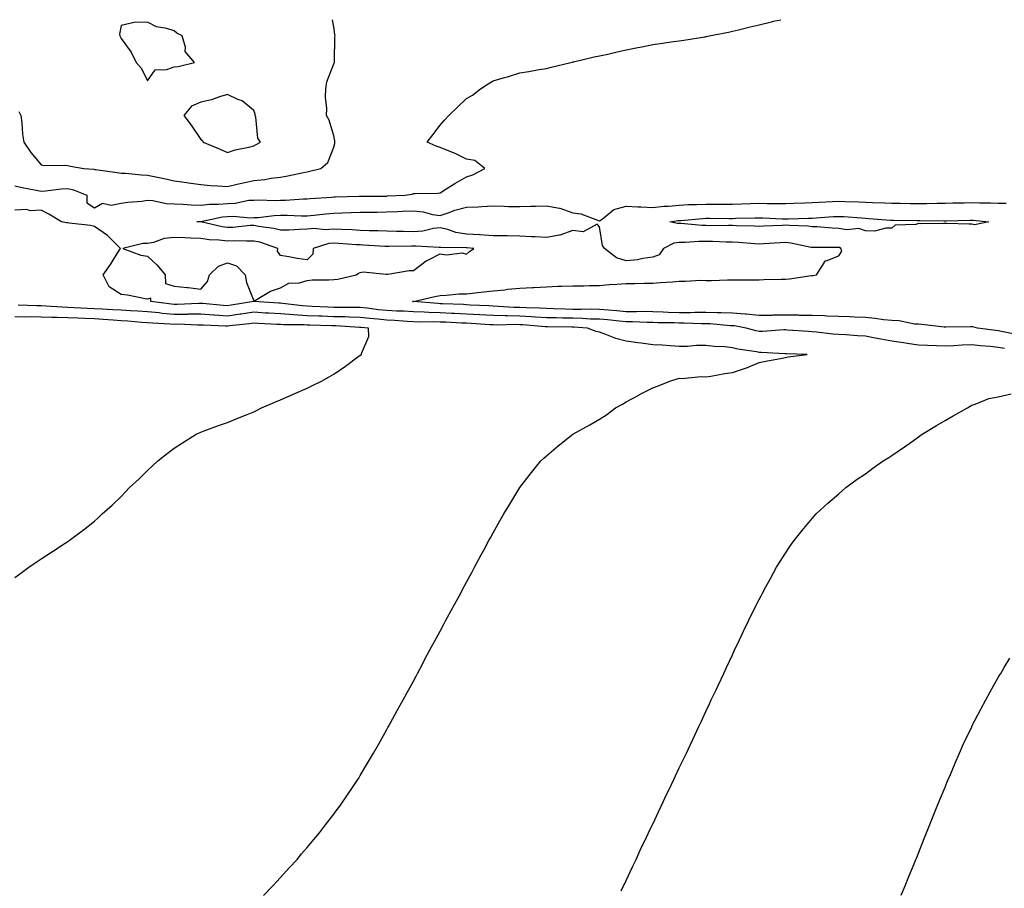
# Model space of a CAD drawing. Units: inches. Extents: x 1039763 to 1042403, y 7284698 to 7287338.
# Drawn here: x 1040400 to 1040770, y 7287011 to 7287338 of the extents above; entities that cross this region are included whole.
import ezdxf

# ---------------------------------------------------------------- set-up
doc = ezdxf.new("R2010")
doc.units = ezdxf.units.IN
doc.header["$MEASUREMENT"] = 0
doc.layers.add('Contour_10397284', color=7, linetype='Continuous', true_color=0x3d6db9)

msp = doc.modelspace()

# ---------------------------------------------------------------- linework, layer by layer
at = {"layer": 'Contour_10397284'}
for points in [[(1040398.05, 7287275.51, 3142), (1040400.92, 7287274.78, 3142), (1040406.14, 7287273.83, 3142), (1040408.05, 7287273.4, 3142), (1040409.65, 7287273.51, 3142), (1040415.71, 7287274.27, 3142), (1040418.05, 7287274.42, 3142), (1040420.12, 7287273.99, 3142), (1040425.18, 7287271.92, 3142), (1040425.18, 7287269.04, 3142), (1040428.05, 7287267.21, 3142), (1040431.04, 7287268.94, 3142), (1040434.3, 7287268.18, 3142), (1040438.05, 7287268.87, 3142), (1040440.63, 7287269.34, 3142), (1040445.86, 7287269.74, 3142), (1040448.05, 7287270.06, 3142), (1040450.04, 7287269.93, 3142), (1040454.98, 7287268.85, 3142), (1040458.05, 7287268.7, 3142), (1040461.37, 7287268.6, 3142), (1040464.42, 7287268.3, 3142), (1040468.05, 7287268.2, 3142), (1040471.37, 7287268.59, 3142), (1040474.67, 7287268.53, 3142), (1040478.05, 7287268.84, 3142), (1040481, 7287268.97, 3142), (1040486.14, 7287270.02, 3142), (1040488.05, 7287270.12, 3142), (1040489.77, 7287270.2, 3142), (1040496.12, 7287269.99, 3142), (1040498.05, 7287270.06, 3142), (1040499.89, 7287270.08, 3142), (1040506.74, 7287270.6, 3142), (1040508.05, 7287270.62, 3142), (1040509.24, 7287270.73, 3142), (1040517.37, 7287271.23, 3142), (1040518.05, 7287271.3, 3142), (1040518.66, 7287271.3, 3142), (1040527.66, 7287271.53, 3142), (1040528.05, 7287271.54, 3142), (1040528.42, 7287271.55, 3142), (1040537.74, 7287271.62, 3142), (1040538.05, 7287271.62, 3142), (1040538.34, 7287271.64, 3142), (1040544.94, 7287271.92, 3142), (1040547.6, 7287272.37, 3142), (1040548.05, 7287272.52, 3142), (1040548.73, 7287272.59, 3142), (1040557.21, 7287272.75, 3142), (1040558.05, 7287272.87, 3142), (1040560.57, 7287274.43, 3142), (1040563.58, 7287276.38, 3142), (1040568.05, 7287278.83, 3142), (1040570.37, 7287279.61, 3142), (1040574.94, 7287281.92, 3142), (1040571.12, 7287285, 3142), (1040568.05, 7287285.55, 3142), (1040563.77, 7287287.64, 3142), (1040561.47, 7287288.5, 3142), (1040558.05, 7287289.93, 3142), (1040556.55, 7287290.42, 3142), (1040553.21, 7287291.92, 3142), (1040555.3, 7287294.68, 3142), (1040558.05, 7287298.34, 3142), (1040559.77, 7287300.2, 3142), (1040561.41, 7287301.92, 3142), (1040564.77, 7287305.2, 3142), (1040568.05, 7287308.34, 3142), (1040570.32, 7287309.64, 3142), (1040573.25, 7287311.92, 3142), (1040576.17, 7287313.8, 3142), (1040578.05, 7287314.99, 3142), (1040582.35, 7287316.22, 3142), (1040583.48, 7287316.49, 3142), (1040588.05, 7287317.97, 3142), (1040591.49, 7287318.48, 3142), (1040595.39, 7287319.26, 3142), (1040598.05, 7287319.68, 3142), (1040599.89, 7287320.08, 3142), (1040607.25, 7287321.92, 3142), (1040607.91, 7287322.06, 3142), (1040608.05, 7287322.09, 3142), (1040608.26, 7287322.13, 3142), (1040616, 7287323.98, 3142), (1040618.05, 7287324.36, 3142), (1040621.21, 7287325.07, 3142), (1040624.16, 7287325.81, 3142), (1040628.05, 7287326.63, 3142), (1040632.42, 7287327.55, 3142), (1040633.97, 7287327.83, 3142), (1040638.05, 7287328.64, 3142), (1040640.92, 7287329.06, 3142), (1040645.92, 7287329.79, 3142), (1040648.05, 7287330.09, 3142), (1040649.73, 7287330.25, 3142), (1040657.7, 7287331.57, 3142), (1040658.05, 7287331.61, 3142), (1040658.3, 7287331.67, 3142), (1040659.34, 7287331.92, 3142), (1040666.62, 7287333.35, 3142), (1040668.05, 7287333.63, 3142), (1040670.3, 7287334.18, 3142), (1040674.67, 7287335.3, 3142), (1040678.05, 7287336.1, 3142), (1040682.76, 7287337.21, 3142), (1040683.5, 7287337.38, 3142), (1040686.26, 7287338, 3142)], [(1040399.55, 7287303.42, 3143), (1040400.37, 7287301.92, 3143), (1040400.76, 7287299.21, 3143), (1040401.02, 7287294.88, 3143), (1040401.53, 7287291.92, 3143), (1040404.18, 7287288.04, 3143), (1040408.05, 7287283.32, 3143), (1040409.26, 7287283.14, 3143), (1040416.72, 7287283.25, 3143), (1040418.05, 7287283.1, 3143), (1040419.03, 7287282.9, 3143), (1040424.03, 7287281.92, 3143), (1040427.8, 7287281.67, 3143), (1040428.05, 7287281.59, 3143), (1040428.44, 7287281.54, 3143), (1040436.59, 7287280.46, 3143), (1040438.05, 7287280.25, 3143), (1040439.75, 7287280.21, 3143), (1040445.69, 7287279.56, 3143), (1040448.05, 7287279.51, 3143), (1040451.14, 7287278.82, 3143), (1040454.32, 7287278.18, 3143), (1040458.05, 7287277.31, 3143), (1040462.78, 7287276.66, 3143), (1040463.4, 7287276.56, 3143), (1040468.05, 7287275.9, 3143), (1040471.68, 7287275.55, 3143), (1040474.5, 7287275.47, 3143), (1040478.05, 7287275.17, 3143), (1040482.29, 7287276.16, 3143), (1040483.48, 7287276.5, 3143), (1040488.05, 7287277.41, 3143), (1040492.19, 7287277.78, 3143), (1040494.48, 7287278.35, 3143), (1040498.05, 7287278.77, 3143), (1040500.75, 7287279.22, 3143), (1040506.64, 7287280.51, 3143), (1040508.05, 7287280.78, 3143), (1040509.03, 7287280.93, 3143), (1040513.15, 7287281.92, 3143), (1040515.8, 7287284.18, 3143), (1040518.05, 7287290, 3143), (1040518.52, 7287291.44, 3143), (1040518.48, 7287291.92, 3143), (1040518.46, 7287292.34, 3143), (1040518.05, 7287294.25, 3143), (1040516.37, 7287300.23, 3143), (1040515.32, 7287301.92, 3143), (1040515.45, 7287304.51, 3143), (1040514.96, 7287308.83, 3143), (1040515.08, 7287311.92, 3143), (1040515.41, 7287314.57, 3143), (1040518.05, 7287321.33, 3143), (1040518.26, 7287321.71, 3143), (1040518.34, 7287321.92, 3143), (1040518.38, 7287322.25, 3143), (1040518.5, 7287331.47, 3143), (1040518.58, 7287331.92, 3143), (1040518.52, 7287332.39, 3143), (1040518.05, 7287335.34, 3143), (1040517.61, 7287338, 3143)], [(1040775.51, 7287219.38, 3141), (1040769.3, 7287220.67, 3141), (1040768.05, 7287220.86, 3141), (1040767.09, 7287220.95, 3141), (1040760.24, 7287221.92, 3141), (1040758.46, 7287222.34, 3141), (1040758.05, 7287222.4, 3141), (1040757.58, 7287222.39, 3141), (1040748.32, 7287222.19, 3141), (1040748.05, 7287222.19, 3141), (1040747.74, 7287222.22, 3141), (1040739.34, 7287223.2, 3141), (1040738.05, 7287223.34, 3141), (1040736.53, 7287223.44, 3141), (1040730.78, 7287224.66, 3141), (1040728.05, 7287224.81, 3141), (1040724.91, 7287225.06, 3141), (1040721.7, 7287225.57, 3141), (1040718.05, 7287225.83, 3141), (1040713.95, 7287226.01, 3141), (1040712.23, 7287226.11, 3141), (1040708.05, 7287226.3, 3141), (1040703.54, 7287226.42, 3141), (1040702.62, 7287226.49, 3141), (1040698.05, 7287226.61, 3141), (1040693.28, 7287226.69, 3141), (1040692.84, 7287226.71, 3141), (1040688.05, 7287226.77, 3141), (1040683.26, 7287226.71, 3141), (1040682.82, 7287226.69, 3141), (1040678.05, 7287226.63, 3141), (1040673.23, 7287227.09, 3141), (1040672.89, 7287227.09, 3141), (1040668.05, 7287227.47, 3141), (1040663.77, 7287227.64, 3141), (1040662.35, 7287227.62, 3141), (1040658.05, 7287227.78, 3141), (1040653.89, 7287227.76, 3141), (1040652.29, 7287227.67, 3141), (1040648.05, 7287227.65, 3141), (1040643.93, 7287227.79, 3141), (1040642.05, 7287227.91, 3141), (1040638.05, 7287228.05, 3141), (1040634.22, 7287228.09, 3141), (1040631.96, 7287228.01, 3141), (1040628.05, 7287228.04, 3141), (1040624.5, 7287228.37, 3141), (1040621.37, 7287228.61, 3141), (1040618.05, 7287228.9, 3141), (1040615.1, 7287228.97, 3141), (1040611.12, 7287228.86, 3141), (1040608.05, 7287228.92, 3141), (1040605.12, 7287229, 3141), (1040600.8, 7287229.17, 3141), (1040598.05, 7287229.23, 3141), (1040595.51, 7287229.37, 3141), (1040590.49, 7287229.48, 3141), (1040588.05, 7287229.6, 3141), (1040585.78, 7287229.65, 3141), (1040579.91, 7287230.07, 3141), (1040578.05, 7287230.12, 3141), (1040576.35, 7287230.22, 3141), (1040569.38, 7287230.59, 3141), (1040568.05, 7287230.67, 3141), (1040566.86, 7287230.72, 3141), (1040558.93, 7287231.05, 3141), (1040558.05, 7287231.09, 3141), (1040557.25, 7287231.11, 3141), (1040548.05, 7287231.92, 3141), (1040547.74, 7287231.92, 3141), (1040548.05, 7287231.93, 3141), (1040548.07, 7287231.93, 3141), (1040556.12, 7287233.84, 3141), (1040558.05, 7287234.21, 3141), (1040560.37, 7287234.24, 3141), (1040565.22, 7287234.74, 3141), (1040568.05, 7287234.77, 3141), (1040571.25, 7287235.13, 3141), (1040574.46, 7287235.51, 3141), (1040578.05, 7287235.91, 3141), (1040582.48, 7287236.35, 3141), (1040583.46, 7287236.51, 3141), (1040588.05, 7287236.91, 3141), (1040592.82, 7287237.16, 3141), (1040593.32, 7287237.19, 3141), (1040598.05, 7287237.46, 3141), (1040602.31, 7287237.65, 3141), (1040603.79, 7287237.66, 3141), (1040608.05, 7287237.85, 3141), (1040612.11, 7287237.86, 3141), (1040614.1, 7287237.97, 3141), (1040618.05, 7287237.98, 3141), (1040621.66, 7287238.32, 3141), (1040624.51, 7287238.39, 3141), (1040628.05, 7287238.68, 3141), (1040631.31, 7287238.66, 3141), (1040634.94, 7287238.81, 3141), (1040638.05, 7287238.8, 3141), (1040640.92, 7287239.05, 3141), (1040645.47, 7287239.34, 3141), (1040648.05, 7287239.56, 3141), (1040650.45, 7287239.53, 3141), (1040656.02, 7287239.89, 3141), (1040658.05, 7287239.85, 3141), (1040660.12, 7287239.86, 3141), (1040666.19, 7287240.06, 3141), (1040668.05, 7287240.07, 3141), (1040669.91, 7287240.07, 3141), (1040676.25, 7287240.12, 3141), (1040678.05, 7287240.12, 3141), (1040679.81, 7287240.16, 3141), (1040686.41, 7287240.28, 3141), (1040688.05, 7287240.33, 3141), (1040689.55, 7287240.41, 3141), (1040697.78, 7287241.65, 3141), (1040698.05, 7287241.67, 3141), (1040698.28, 7287241.69, 3141), (1040699.67, 7287241.92, 3141), (1040702.56, 7287246.43, 3141), (1040702.76, 7287247.22, 3141), (1040703.3, 7287247.17, 3141), (1040708.05, 7287249.08, 3141), (1040709.14, 7287250.84, 3141), (1040708.87, 7287251.92, 3141), (1040708.36, 7287252.22, 3141), (1040708.05, 7287252.28, 3141), (1040707.68, 7287252.29, 3141), (1040698.36, 7287252.23, 3141), (1040698.05, 7287252.25, 3141), (1040697.68, 7287252.3, 3141), (1040690, 7287253.87, 3141), (1040688.05, 7287254.09, 3141), (1040686, 7287253.97, 3141), (1040679.69, 7287253.56, 3141), (1040678.05, 7287253.46, 3141), (1040676.41, 7287253.56, 3141), (1040670.28, 7287254.14, 3141), (1040668.05, 7287254.26, 3141), (1040665.67, 7287254.29, 3141), (1040660.59, 7287254.45, 3141), (1040658.05, 7287254.49, 3141), (1040655.45, 7287254.51, 3141), (1040650.22, 7287254.08, 3141), (1040648.05, 7287254.11, 3141), (1040646.06, 7287253.91, 3141), (1040642.13, 7287251.92, 3141), (1040640.51, 7287249.46, 3141), (1040638.05, 7287248.65, 3141), (1040634.28, 7287248.16, 3141), (1040632.37, 7287247.59, 3141), (1040628.05, 7287247.21, 3141), (1040624.46, 7287248.33, 3141), (1040619.89, 7287251.92, 3141), (1040619.16, 7287253.04, 3141), (1040618.05, 7287260.04, 3141), (1040617.19, 7287261.06, 3141), (1040611.84, 7287258.12, 3141), (1040608.05, 7287258.64, 3141), (1040603.07, 7287256.94, 3141), (1040603.05, 7287256.93, 3141), (1040598.05, 7287255.98, 3141), (1040593.75, 7287256.21, 3141), (1040592.41, 7287256.28, 3141), (1040588.05, 7287256.51, 3141), (1040583.38, 7287256.59, 3141), (1040582.74, 7287256.61, 3141), (1040578.05, 7287256.69, 3141), (1040573.07, 7287256.95, 3141), (1040573.03, 7287256.95, 3141), (1040568.05, 7287257.2, 3141), (1040564.01, 7287257.87, 3141), (1040560.96, 7287259, 3141), (1040558.05, 7287259.69, 3141), (1040555.55, 7287259.42, 3141), (1040551.53, 7287258.44, 3141), (1040548.05, 7287258.17, 3141), (1040544.34, 7287258.21, 3141), (1040541.66, 7287258.31, 3141), (1040538.05, 7287258.35, 3141), (1040534.61, 7287258.49, 3141), (1040531.43, 7287258.54, 3141), (1040528.05, 7287258.68, 3141), (1040524.96, 7287258.83, 3141), (1040521.02, 7287258.96, 3141), (1040518.05, 7287259.1, 3141), (1040515, 7287258.87, 3141), (1040510.57, 7287259.4, 3141), (1040508.05, 7287259.12, 3141), (1040505.2, 7287259.07, 3141), (1040501.16, 7287258.81, 3141), (1040498.05, 7287258.78, 3141), (1040495.55, 7287259.43, 3141), (1040489.79, 7287260.18, 3141), (1040488.05, 7287260.55, 3141), (1040486.62, 7287260.49, 3141), (1040480.14, 7287259.83, 3141), (1040478.05, 7287259.76, 3141), (1040476.12, 7287260, 3141), (1040468.13, 7287261.85, 3141), (1040468.05, 7287261.86, 3141), (1040467.99, 7287261.86, 3141), (1040466.59, 7287261.92, 3141), (1040467.99, 7287261.98, 3141), (1040468.05, 7287261.98, 3141), (1040468.13, 7287261.99, 3141), (1040476.17, 7287263.8, 3141), (1040478.05, 7287263.96, 3141), (1040480.18, 7287264.05, 3141), (1040486.59, 7287263.38, 3141), (1040488.05, 7287263.47, 3141), (1040489.67, 7287263.55, 3141), (1040495.69, 7287264.28, 3141), (1040498.05, 7287264.38, 3141), (1040500.55, 7287264.41, 3141), (1040505.82, 7287264.15, 3141), (1040508.05, 7287264.18, 3141), (1040510.53, 7287264.4, 3141), (1040515.04, 7287264.92, 3141), (1040518.05, 7287265.18, 3141), (1040521.41, 7287265.28, 3141), (1040524.57, 7287265.4, 3141), (1040528.05, 7287265.5, 3141), (1040531.68, 7287265.55, 3141), (1040534.38, 7287265.6, 3141), (1040538.05, 7287265.64, 3141), (1040541.94, 7287265.8, 3141), (1040544.09, 7287265.88, 3141), (1040548.05, 7287266.04, 3141), (1040551.74, 7287265.62, 3141), (1040555.28, 7287264.7, 3141), (1040558.05, 7287264.28, 3141), (1040561.55, 7287265.42, 3141), (1040563.67, 7287266.3, 3141), (1040568.05, 7287267.37, 3141), (1040572.37, 7287267.6, 3141), (1040573.79, 7287267.66, 3141), (1040578.05, 7287267.89, 3141), (1040582.17, 7287267.79, 3141), (1040583.83, 7287267.71, 3141), (1040588.05, 7287267.62, 3141), (1040592.19, 7287267.78, 3141), (1040593.93, 7287267.8, 3141), (1040598.05, 7287267.95, 3141), (1040602.95, 7287267.01, 3141), (1040603.15, 7287267.02, 3141), (1040608.05, 7287265.31, 3141), (1040611, 7287264.87, 3141), (1040617.62, 7287262.35, 3141), (1040618.05, 7287262.25, 3141), (1040619.1, 7287262.96, 3141), (1040623.44, 7287266.52, 3141), (1040628.05, 7287267.77, 3141), (1040632.42, 7287267.55, 3141), (1040633.69, 7287267.55, 3141), (1040638.05, 7287267.32, 3141), (1040642.21, 7287267.76, 3141), (1040643.97, 7287267.84, 3141), (1040648.05, 7287268.23, 3141), (1040651.57, 7287268.4, 3141), (1040654.57, 7287268.44, 3141), (1040658.05, 7287268.6, 3141), (1040664.73, 7287268.6, 3141), (1040668.05, 7287268.59, 3141), (1040671.29, 7287268.68, 3141), (1040674.92, 7287268.8, 3141), (1040678.05, 7287268.87, 3141), (1040681.16, 7287268.81, 3141), (1040684.94, 7287268.82, 3141), (1040688.05, 7287268.76, 3141), (1040691.1, 7287268.87, 3141), (1040695.22, 7287269.09, 3141), (1040698.05, 7287269.2, 3141), (1040700.63, 7287269.34, 3141), (1040705.69, 7287269.56, 3141), (1040708.05, 7287269.69, 3141), (1040710.39, 7287269.58, 3141), (1040715.61, 7287269.47, 3141), (1040718.05, 7287269.35, 3141), (1040720.76, 7287269.2, 3141), (1040725.2, 7287269.07, 3141), (1040728.05, 7287268.9, 3141), (1040731.1, 7287268.88, 3141), (1040734.98, 7287268.85, 3141), (1040738.05, 7287268.82, 3141), (1040741.12, 7287268.84, 3141), (1040745.06, 7287268.93, 3141), (1040748.05, 7287268.95, 3141), (1040750.96, 7287269.01, 3141), (1040755.22, 7287269.09, 3141), (1040758.05, 7287269.15, 3141), (1040760.94, 7287269.02, 3141), (1040765.18, 7287269.05, 3141), (1040768.05, 7287268.91, 3141), (1040771.06, 7287268.91, 3141)], [(1040770.41, 7287214.28, 3142), (1040768.05, 7287214.63, 3142), (1040765, 7287214.96, 3142), (1040761.39, 7287215.26, 3142), (1040758.05, 7287215.65, 3142), (1040754.5, 7287215.48, 3142), (1040751.35, 7287215.21, 3142), (1040748.05, 7287215.05, 3142), (1040744.75, 7287215.23, 3142), (1040741.47, 7287215.34, 3142), (1040738.05, 7287215.53, 3142), (1040733.83, 7287216.15, 3142), (1040732.42, 7287216.3, 3142), (1040728.05, 7287216.99, 3142), (1040723.91, 7287217.78, 3142), (1040721.8, 7287218.17, 3142), (1040718.05, 7287218.88, 3142), (1040715.14, 7287219, 3142), (1040710.65, 7287219.33, 3142), (1040708.05, 7287219.44, 3142), (1040705.8, 7287219.67, 3142), (1040699.65, 7287220.32, 3142), (1040698.05, 7287220.48, 3142), (1040696.7, 7287220.56, 3142), (1040688.79, 7287221.18, 3142), (1040688.05, 7287221.23, 3142), (1040687.35, 7287221.22, 3142), (1040679.36, 7287220.61, 3142), (1040678.05, 7287220.6, 3142), (1040676.96, 7287220.83, 3142), (1040673.23, 7287221.92, 3142), (1040668.83, 7287222.7, 3142), (1040668.05, 7287222.77, 3142), (1040667.17, 7287222.8, 3142), (1040659.63, 7287223.5, 3142), (1040658.05, 7287223.56, 3142), (1040656.43, 7287223.55, 3142), (1040649.94, 7287223.8, 3142), (1040648.05, 7287223.8, 3142), (1040646.12, 7287223.86, 3142), (1040640.02, 7287223.9, 3142), (1040638.05, 7287223.97, 3142), (1040635.98, 7287223.99, 3142), (1040630.41, 7287224.27, 3142), (1040628.05, 7287224.29, 3142), (1040625.43, 7287224.53, 3142), (1040621.1, 7287224.98, 3142), (1040618.05, 7287225.24, 3142), (1040614.65, 7287225.32, 3142), (1040611.66, 7287225.53, 3142), (1040608.05, 7287225.61, 3142), (1040604.26, 7287225.7, 3142), (1040601.86, 7287225.73, 3142), (1040598.05, 7287225.82, 3142), (1040593.93, 7287226.04, 3142), (1040592.31, 7287226.17, 3142), (1040588.05, 7287226.38, 3142), (1040583.48, 7287226.5, 3142), (1040582.6, 7287226.48, 3142), (1040578.05, 7287226.6, 3142), (1040573.07, 7287226.9, 3142), (1040573.03, 7287226.91, 3142), (1040568.05, 7287227.2, 3142), (1040563.52, 7287227.39, 3142), (1040562.54, 7287227.44, 3142), (1040558.05, 7287227.62, 3142), (1040553.89, 7287227.76, 3142), (1040552.05, 7287227.92, 3142), (1040548.05, 7287228.06, 3142), (1040544.4, 7287228.27, 3142), (1040541.66, 7287228.3, 3142), (1040538.05, 7287228.48, 3142), (1040534.92, 7287228.8, 3142), (1040530.61, 7287229.36, 3142), (1040528.05, 7287229.63, 3142), (1040525.82, 7287229.69, 3142), (1040520.35, 7287229.62, 3142), (1040518.05, 7287229.67, 3142), (1040515.88, 7287229.75, 3142), (1040509.92, 7287230.05, 3142), (1040508.05, 7287230.12, 3142), (1040506.35, 7287230.23, 3142), (1040498.75, 7287231.21, 3142), (1040498.05, 7287231.27, 3142), (1040497.42, 7287231.3, 3142), (1040488.07, 7287231.89, 3142), (1040488.05, 7287231.9, 3142), (1040488.03, 7287231.89, 3142), (1040479.5, 7287230.48, 3142), (1040478.05, 7287230.29, 3142), (1040476.53, 7287230.39, 3142), (1040468.83, 7287231.15, 3142), (1040468.05, 7287231.2, 3142), (1040467.33, 7287231.2, 3142), (1040459.14, 7287230.83, 3142), (1040458.05, 7287230.83, 3142), (1040457.03, 7287230.9, 3142), (1040449.2, 7287231.92, 3142), (1040449.3, 7287233.17, 3142), (1040448.05, 7287232.76, 3142), (1040447.11, 7287232.87, 3142), (1040440.47, 7287234.34, 3142), (1040438.05, 7287234.57, 3142), (1040433.6, 7287237.46, 3142), (1040431.29, 7287241.92, 3142), (1040434.09, 7287245.89, 3142), (1040437.48, 7287251.35, 3142), (1040437.85, 7287251.92, 3142), (1040432.93, 7287256.81, 3142), (1040428.05, 7287260.18, 3142), (1040426.59, 7287260.46, 3142), (1040418.58, 7287261.38, 3142), (1040418.05, 7287261.47, 3142), (1040417.6, 7287261.47, 3142), (1040415.65, 7287261.92, 3142), (1040410.9, 7287264.77, 3142), (1040408.05, 7287266.31, 3142), (1040403.91, 7287266.06, 3142), (1040402.62, 7287266.49, 3142), (1040398.05, 7287266.35, 3142)], [(1040491.68, 7287008.3, 3143), (1040495.2, 7287011.92, 3143), (1040496.55, 7287013.42, 3143), (1040498.05, 7287015.07, 3143), (1040501.29, 7287018.68, 3143), (1040504.28, 7287021.92, 3143), (1040506, 7287023.96, 3143), (1040508.05, 7287026.39, 3143), (1040510.57, 7287029.39, 3143), (1040512.7, 7287031.92, 3143), (1040515.02, 7287034.95, 3143), (1040518.05, 7287038.93, 3143), (1040519.34, 7287040.63, 3143), (1040520.3, 7287041.92, 3143), (1040523.44, 7287046.52, 3143), (1040525.12, 7287048.98, 3143), (1040527.11, 7287051.92, 3143), (1040527.46, 7287052.5, 3143), (1040528.05, 7287053.45, 3143), (1040531.19, 7287058.78, 3143), (1040533.03, 7287061.92, 3143), (1040534.85, 7287065.12, 3143), (1040538.05, 7287070.75, 3143), (1040538.46, 7287071.51, 3143), (1040538.69, 7287071.92, 3143), (1040539.46, 7287073.33, 3143), (1040541.98, 7287077.98, 3143), (1040544.14, 7287081.92, 3143), (1040545.51, 7287084.45, 3143), (1040548.05, 7287089.04, 3143), (1040549.05, 7287090.92, 3143), (1040549.57, 7287091.92, 3143), (1040551.27, 7287095.14, 3143), (1040552.48, 7287097.48, 3143), (1040554.87, 7287101.92, 3143), (1040556, 7287103.98, 3143), (1040558.05, 7287107.77, 3143), (1040559.5, 7287110.48, 3143), (1040560.24, 7287111.92, 3143), (1040562.85, 7287116.71, 3143), (1040562.99, 7287116.98, 3143), (1040565.69, 7287121.92, 3143), (1040566.53, 7287123.45, 3143), (1040568.05, 7287126.24, 3143), (1040570.02, 7287129.95, 3143), (1040571.06, 7287131.92, 3143), (1040573.48, 7287136.49, 3143), (1040574.48, 7287138.35, 3143), (1040576.39, 7287141.92, 3143), (1040577, 7287142.98, 3143), (1040578.05, 7287144.83, 3143), (1040580.59, 7287149.38, 3143), (1040582.01, 7287151.92, 3143), (1040584.28, 7287155.68, 3143), (1040588.05, 7287161.92, 3143), (1040592.46, 7287167.52, 3143), (1040595.94, 7287171.92, 3143), (1040597.05, 7287172.93, 3143), (1040598.05, 7287173.79, 3143), (1040602.44, 7287177.52, 3143), (1040608.05, 7287181.92, 3143), (1040614.44, 7287185.53, 3143), (1040618.05, 7287187.59, 3143), (1040620.65, 7287189.31, 3143), (1040624.12, 7287191.92, 3143), (1040626.66, 7287193.31, 3143), (1040628.05, 7287194.13, 3143), (1040632.78, 7287196.65, 3143), (1040633.13, 7287196.84, 3143), (1040638.05, 7287199.38, 3143), (1040639.91, 7287200.07, 3143), (1040644.5, 7287201.92, 3143), (1040647.21, 7287202.76, 3143), (1040648.05, 7287203, 3143), (1040649.03, 7287202.89, 3143), (1040656.27, 7287203.7, 3143), (1040658.05, 7287203.55, 3143), (1040659.96, 7287203.82, 3143), (1040665.22, 7287204.76, 3143), (1040668.05, 7287205.13, 3143), (1040672.91, 7287206.78, 3143), (1040673.13, 7287206.84, 3143), (1040678.05, 7287208.91, 3143), (1040680.55, 7287209.43, 3143), (1040686.76, 7287210.63, 3143), (1040688.05, 7287210.88, 3143), (1040688.95, 7287211.03, 3143), (1040696.14, 7287211.92, 3143), (1040688.34, 7287212.22, 3143), (1040688.05, 7287212.23, 3143), (1040687.74, 7287212.23, 3143), (1040678.85, 7287212.72, 3143), (1040678.05, 7287212.71, 3143), (1040677.05, 7287212.93, 3143), (1040670.12, 7287214, 3143), (1040668.05, 7287214.5, 3143), (1040665.14, 7287214.83, 3143), (1040661.12, 7287214.99, 3143), (1040658.05, 7287215.39, 3143), (1040654.57, 7287215.4, 3143), (1040651.12, 7287215, 3143), (1040648.05, 7287215, 3143), (1040644.79, 7287215.18, 3143), (1040641.6, 7287215.46, 3143), (1040638.05, 7287215.66, 3143), (1040633.73, 7287216.25, 3143), (1040632.5, 7287216.37, 3143), (1040628.05, 7287217.02, 3143), (1040624.14, 7287218, 3143), (1040620.41, 7287219.55, 3143), (1040618.05, 7287220.33, 3143), (1040616.74, 7287220.6, 3143), (1040613.58, 7287221.92, 3143), (1040608.42, 7287222.29, 3143), (1040608.05, 7287222.29, 3143), (1040607.66, 7287222.3, 3143), (1040598.52, 7287222.39, 3143), (1040598.05, 7287222.4, 3143), (1040597.54, 7287222.43, 3143), (1040589.24, 7287223.11, 3143), (1040588.05, 7287223.17, 3143), (1040586.76, 7287223.2, 3143), (1040579.18, 7287223.05, 3143), (1040578.05, 7287223.08, 3143), (1040576.8, 7287223.16, 3143), (1040569.77, 7287223.64, 3143), (1040568.05, 7287223.74, 3143), (1040566.16, 7287223.81, 3143), (1040560.2, 7287224.07, 3143), (1040558.05, 7287224.16, 3143), (1040555.73, 7287224.23, 3143), (1040550.26, 7287224.14, 3143), (1040548.05, 7287224.21, 3143), (1040545.63, 7287224.35, 3143), (1040540.92, 7287224.79, 3143), (1040538.05, 7287224.94, 3143), (1040534.69, 7287225.28, 3143), (1040531.64, 7287225.52, 3143), (1040528.05, 7287225.9, 3143), (1040523.97, 7287226, 3143), (1040522.23, 7287226.11, 3143), (1040518.05, 7287226.2, 3143), (1040513.6, 7287226.37, 3143), (1040512.52, 7287226.4, 3143), (1040508.05, 7287226.57, 3143), (1040503.09, 7287226.88, 3143), (1040503.01, 7287226.88, 3143), (1040498.05, 7287227.23, 3143), (1040493.64, 7287227.5, 3143), (1040492.39, 7287227.57, 3143), (1040488.05, 7287227.84, 3143), (1040483.3, 7287227.17, 3143), (1040482.87, 7287227.1, 3143), (1040478.05, 7287226.45, 3143), (1040473.21, 7287226.76, 3143), (1040472.91, 7287226.77, 3143), (1040468.05, 7287227.12, 3143), (1040463.23, 7287227.1, 3143), (1040462.89, 7287227.08, 3143), (1040458.05, 7287227.07, 3143), (1040453.58, 7287227.45, 3143), (1040452.37, 7287227.6, 3143), (1040448.05, 7287227.99, 3143), (1040444.38, 7287228.25, 3143), (1040441.6, 7287228.38, 3143), (1040438.05, 7287228.6, 3143), (1040434.94, 7287228.81, 3143), (1040430.98, 7287229, 3143), (1040428.05, 7287229.19, 3143), (1040425.43, 7287229.3, 3143), (1040420.37, 7287229.59, 3143), (1040418.05, 7287229.69, 3143), (1040415.88, 7287229.76, 3143), (1040409.81, 7287230.16, 3143), (1040408.05, 7287230.22, 3143), (1040406.37, 7287230.25, 3143), (1040399.4, 7287230.57, 3143)], [(1040398.05, 7287128.01, 3144), (1040400.32, 7287129.65, 3144), (1040403.34, 7287131.92, 3144), (1040406.14, 7287133.83, 3144), (1040408.05, 7287135.05, 3144), (1040412.23, 7287137.74, 3144), (1040417.01, 7287140.88, 3144), (1040418.05, 7287141.56, 3144), (1040418.26, 7287141.71, 3144), (1040418.52, 7287141.92, 3144), (1040423.99, 7287145.98, 3144), (1040428.05, 7287149.2, 3144), (1040429.5, 7287150.46, 3144), (1040430.98, 7287151.92, 3144), (1040434.75, 7287155.22, 3144), (1040438.05, 7287158.48, 3144), (1040439.77, 7287160.2, 3144), (1040441.29, 7287161.92, 3144), (1040444.83, 7287165.13, 3144), (1040448.05, 7287168.29, 3144), (1040449.94, 7287170.02, 3144), (1040451.86, 7287171.92, 3144), (1040455.35, 7287174.63, 3144), (1040458.05, 7287176.71, 3144), (1040461.21, 7287178.76, 3144), (1040466.27, 7287181.92, 3144), (1040467.48, 7287182.49, 3144), (1040468.05, 7287182.73, 3144), (1040469.3, 7287183.17, 3144), (1040474.71, 7287185.26, 3144), (1040478.05, 7287186.34, 3144), (1040482.01, 7287187.96, 3144), (1040485.53, 7287189.39, 3144), (1040488.05, 7287190.42, 3144), (1040489.05, 7287190.92, 3144), (1040490.94, 7287191.92, 3144), (1040495.96, 7287194, 3144), (1040498.05, 7287194.84, 3144), (1040502.89, 7287197.09, 3144), (1040503.44, 7287197.31, 3144), (1040508.05, 7287199.32, 3144), (1040509.83, 7287200.13, 3144), (1040513.52, 7287201.92, 3144), (1040516.39, 7287203.58, 3144), (1040518.05, 7287204.54, 3144), (1040522.46, 7287207.52, 3144), (1040527.17, 7287211.04, 3144), (1040528.05, 7287211.69, 3144), (1040528.21, 7287211.77, 3144), (1040528.46, 7287211.92, 3144), (1040528.46, 7287212.32, 3144), (1040531.21, 7287218.75, 3144), (1040531.17, 7287221.92, 3144), (1040528.28, 7287222.14, 3144), (1040528.05, 7287222.17, 3144), (1040527.8, 7287222.18, 3144), (1040518.85, 7287222.71, 3144), (1040518.05, 7287222.73, 3144), (1040517.21, 7287222.76, 3144), (1040509.1, 7287222.97, 3144), (1040508.05, 7287223.02, 3144), (1040506.88, 7287223.09, 3144), (1040499.24, 7287223.11, 3144), (1040498.05, 7287223.2, 3144), (1040496.68, 7287223.28, 3144), (1040489.81, 7287223.68, 3144), (1040488.05, 7287223.79, 3144), (1040486.41, 7287223.56, 3144), (1040478.87, 7287222.73, 3144), (1040478.05, 7287222.62, 3144), (1040477.29, 7287222.67, 3144), (1040469.09, 7287222.96, 3144), (1040468.05, 7287223.02, 3144), (1040466.96, 7287223.02, 3144), (1040459.44, 7287223.32, 3144), (1040458.05, 7287223.31, 3144), (1040456.53, 7287223.43, 3144), (1040449.89, 7287223.75, 3144), (1040448.05, 7287223.91, 3144), (1040445.9, 7287224.06, 3144), (1040440.65, 7287224.52, 3144), (1040438.05, 7287224.68, 3144), (1040435.1, 7287224.88, 3144), (1040431.31, 7287225.19, 3144), (1040428.05, 7287225.4, 3144), (1040424.42, 7287225.55, 3144), (1040421.76, 7287225.63, 3144), (1040418.05, 7287225.8, 3144), (1040414.05, 7287225.92, 3144), (1040412.05, 7287225.91, 3144), (1040408.05, 7287226.05, 3144), (1040403.87, 7287226.1, 3144), (1040402.19, 7287226.07, 3144), (1040398.05, 7287226.12, 3144)], [(1040626.14, 7287010.02, 3142), (1040627.07, 7287011.92, 3142), (1040627.39, 7287012.58, 3142), (1040628.05, 7287014.01, 3142), (1040630.59, 7287019.38, 3142), (1040631.78, 7287021.92, 3142), (1040633.77, 7287026.2, 3142), (1040635.06, 7287028.94, 3142), (1040636.47, 7287031.92, 3142), (1040636.98, 7287032.98, 3142), (1040638.05, 7287035.22, 3142), (1040640.22, 7287039.74, 3142), (1040641.25, 7287041.92, 3142), (1040643.42, 7287046.56, 3142), (1040644.07, 7287047.93, 3142), (1040645.94, 7287051.92, 3142), (1040646.62, 7287053.36, 3142), (1040648.05, 7287056.33, 3142), (1040649.85, 7287060.12, 3142), (1040650.71, 7287061.92, 3142), (1040655.39, 7287071.92, 3142), (1040656.25, 7287073.72, 3142), (1040658.05, 7287077.54, 3142), (1040659.44, 7287080.52, 3142), (1040660.1, 7287081.92, 3142), (1040661.88, 7287085.75, 3142), (1040662.62, 7287087.35, 3142), (1040664.77, 7287091.92, 3142), (1040665.82, 7287094.16, 3142), (1040668.05, 7287098.96, 3142), (1040668.99, 7287100.98, 3142), (1040669.42, 7287101.92, 3142), (1040670.65, 7287104.52, 3142), (1040672.19, 7287107.79, 3142), (1040674.16, 7287111.92, 3142), (1040675.45, 7287114.53, 3142), (1040678.05, 7287119.68, 3142), (1040678.81, 7287121.17, 3142), (1040679.2, 7287121.92, 3142), (1040680.59, 7287124.45, 3142), (1040682.31, 7287127.67, 3142), (1040684.67, 7287131.92, 3142), (1040685.98, 7287133.99, 3142), (1040688.05, 7287137.2, 3142), (1040689.92, 7287140.05, 3142), (1040691.23, 7287141.92, 3142), (1040694.22, 7287145.75, 3142), (1040698.05, 7287150.22, 3142), (1040698.83, 7287151.14, 3142), (1040699.53, 7287151.92, 3142), (1040703.99, 7287155.99, 3142), (1040708.05, 7287159.5, 3142), (1040709.32, 7287160.65, 3142), (1040710.75, 7287161.92, 3142), (1040715, 7287164.97, 3142), (1040718.05, 7287167.06, 3142), (1040720.8, 7287169.17, 3142), (1040724.69, 7287171.92, 3142), (1040726.84, 7287173.14, 3142), (1040728.05, 7287173.88, 3142), (1040732.78, 7287177.2, 3142), (1040734.75, 7287178.63, 3142), (1040738.05, 7287180.98, 3142), (1040738.6, 7287181.36, 3142), (1040739.46, 7287181.92, 3142), (1040744.79, 7287185.19, 3142), (1040748.05, 7287187.08, 3142), (1040751.06, 7287188.91, 3142), (1040756.47, 7287191.92, 3142), (1040757.44, 7287192.53, 3142), (1040758.05, 7287192.86, 3142), (1040759.34, 7287193.21, 3142), (1040764.55, 7287195.42, 3142), (1040768.05, 7287196.03, 3142), (1040772.84, 7287197.14, 3142)], [(1040731.55, 7287008.42, 3141), (1040733.01, 7287011.92, 3141), (1040734.46, 7287015.51, 3141), (1040736.39, 7287020.27, 3141), (1040737.07, 7287021.92, 3141), (1040737.35, 7287022.61, 3141), (1040738.05, 7287024.29, 3141), (1040740.22, 7287029.75, 3141), (1040741.1, 7287031.92, 3141), (1040743.07, 7287036.9, 3141), (1040743.09, 7287036.96, 3141), (1040745.08, 7287041.92, 3141), (1040745.96, 7287044.02, 3141), (1040748.05, 7287049.07, 3141), (1040748.87, 7287051.11, 3141), (1040749.2, 7287051.92, 3141), (1040750.04, 7287053.91, 3141), (1040751.8, 7287058.16, 3141), (1040753.42, 7287061.92, 3141), (1040754.87, 7287065.11, 3141), (1040758.05, 7287071.82, 3141), (1040758.09, 7287071.89, 3141), (1040758.09, 7287071.92, 3141), (1040758.15, 7287072.02, 3141), (1040761.47, 7287078.5, 3141), (1040763.34, 7287081.92, 3141), (1040765, 7287084.97, 3141), (1040768.05, 7287090.36, 3141), (1040768.62, 7287091.34, 3141), (1040768.97, 7287091.92, 3141), (1040770.3, 7287094.17, 3141), (1040772.35, 7287097.63, 3141)]]:
    msp.add_polyline3d(points, dxfattribs=at)
for points in [[(1040458.05, 7287320.26, 3144), (1040459.57, 7287320.4, 3144), (1040465.73, 7287321.92, 3144), (1040462.15, 7287326.02, 3144), (1040462.27, 7287327.71, 3144), (1040461.04, 7287331.92, 3144), (1040459.1, 7287332.98, 3144), (1040458.05, 7287333.79, 3144), (1040455.32, 7287334.65, 3144), (1040451.41, 7287335.28, 3144), (1040448.05, 7287337.03, 3144), (1040443.05, 7287336.92, 3144), (1040438.05, 7287335.75, 3144), (1040437.42, 7287332.54, 3144), (1040437.56, 7287331.92, 3144), (1040437.74, 7287331.62, 3144), (1040438.05, 7287330.89, 3144), (1040441.84, 7287325.71, 3144), (1040443.71, 7287321.92, 3144), (1040445.73, 7287319.61, 3144), (1040448.05, 7287314.95, 3144), (1040450.88, 7287319.09, 3144), (1040455.34, 7287319.21, 3144)], [(1040488.05, 7287290.55, 3144), (1040488.91, 7287291.06, 3144), (1040490.53, 7287291.92, 3144), (1040489.55, 7287293.42, 3144), (1040488.73, 7287301.24, 3144), (1040488.52, 7287301.92, 3144), (1040488.5, 7287302.38, 3144), (1040488.05, 7287303.83, 3144), (1040483.58, 7287307.44, 3144), (1040481.98, 7287307.98, 3144), (1040478.05, 7287309.87, 3144), (1040475.14, 7287309.01, 3144), (1040472.09, 7287307.88, 3144), (1040468.05, 7287306.9, 3144), (1040464.5, 7287305.46, 3144), (1040461.7, 7287301.92, 3144), (1040464.42, 7287298.29, 3144), (1040468.05, 7287292.94, 3144), (1040468.66, 7287292.53, 3144), (1040468.95, 7287291.92, 3144), (1040475.35, 7287289.21, 3144), (1040478.05, 7287288.06, 3144), (1040480.94, 7287289.03, 3144), (1040486.17, 7287290.04, 3144)], [(1040758.05, 7287260.96, 3140), (1040757.11, 7287260.98, 3140), (1040748.75, 7287261.23, 3140), (1040748.05, 7287261.25, 3140), (1040747.42, 7287261.29, 3140), (1040738.79, 7287261.18, 3140), (1040738.05, 7287261.23, 3140), (1040737, 7287260.87, 3140), (1040729.28, 7287260.69, 3140), (1040728.05, 7287259.5, 3140), (1040725.69, 7287259.57, 3140), (1040721.55, 7287258.42, 3140), (1040718.05, 7287258.48, 3140), (1040715.55, 7287259.41, 3140), (1040711.14, 7287258.84, 3140), (1040708.05, 7287259.37, 3140), (1040705.61, 7287259.48, 3140), (1040699.96, 7287260, 3140), (1040698.05, 7287260.08, 3140), (1040696.43, 7287260.3, 3140), (1040689.46, 7287260.51, 3140), (1040688.05, 7287260.66, 3140), (1040686.72, 7287260.58, 3140), (1040679.77, 7287260.21, 3140), (1040678.05, 7287260.1, 3140), (1040676.33, 7287260.21, 3140), (1040669.59, 7287260.37, 3140), (1040668.05, 7287260.46, 3140), (1040666.6, 7287260.47, 3140), (1040659.51, 7287260.45, 3140), (1040658.05, 7287260.46, 3140), (1040656.6, 7287260.48, 3140), (1040648.69, 7287261.29, 3140), (1040648.05, 7287261.3, 3140), (1040647.35, 7287261.23, 3140), (1040644.5, 7287261.92, 3140), (1040647.58, 7287262.39, 3140), (1040648.05, 7287262.43, 3140), (1040648.58, 7287262.46, 3140), (1040656.8, 7287263.17, 3140), (1040658.05, 7287263.23, 3140), (1040659.36, 7287263.22, 3140), (1040666.78, 7287263.2, 3140), (1040668.05, 7287263.19, 3140), (1040669.36, 7287263.23, 3140), (1040676.6, 7287263.38, 3140), (1040678.05, 7287263.41, 3140), (1040679.51, 7287263.38, 3140), (1040686.94, 7287263.04, 3140), (1040688.05, 7287263.01, 3140), (1040689.18, 7287263.06, 3140), (1040696.72, 7287263.25, 3140), (1040698.05, 7287263.3, 3140), (1040699.51, 7287263.38, 3140), (1040706.12, 7287263.86, 3140), (1040708.05, 7287263.97, 3140), (1040710, 7287263.87, 3140), (1040716.6, 7287263.36, 3140), (1040718.05, 7287263.29, 3140), (1040719.34, 7287263.21, 3140), (1040727.46, 7287262.51, 3140), (1040728.05, 7287262.48, 3140), (1040728.6, 7287262.47, 3140), (1040737.58, 7287262.38, 3140), (1040738.52, 7287262.38, 3140), (1040747.66, 7287262.31, 3140), (1040748.05, 7287262.32, 3140), (1040748.46, 7287262.32, 3140), (1040757.5, 7287262.48, 3140), (1040758.05, 7287262.49, 3140), (1040758.6, 7287262.47, 3140), (1040764.51, 7287261.92, 3140), (1040759.14, 7287260.82, 3140)], [(1040518.05, 7287240.23, 3142), (1040519.61, 7287240.35, 3142), (1040526.51, 7287241.92, 3142), (1040527.44, 7287242.53, 3142), (1040528.05, 7287242.85, 3142), (1040529.18, 7287243.05, 3142), (1040537.82, 7287242.14, 3142), (1040538.05, 7287242.23, 3142), (1040538.36, 7287242.24, 3142), (1040546.39, 7287243.58, 3142), (1040548.05, 7287243.61, 3142), (1040552.8, 7287247.17, 3142), (1040553.69, 7287247.56, 3142), (1040558.05, 7287249.84, 3142), (1040560.51, 7287249.47, 3142), (1040566.35, 7287250.22, 3142), (1040568.05, 7287249.72, 3142), (1040569.18, 7287250.79, 3142), (1040570.82, 7287251.92, 3142), (1040568.19, 7287252.06, 3142), (1040568.05, 7287252.06, 3142), (1040567.87, 7287252.09, 3142), (1040558.36, 7287252.22, 3142), (1040558.05, 7287252.29, 3142), (1040557.72, 7287252.26, 3142), (1040548.89, 7287252.76, 3142), (1040548.05, 7287252.69, 3142), (1040547.27, 7287252.7, 3142), (1040538.73, 7287252.6, 3142), (1040538.05, 7287252.61, 3142), (1040537.33, 7287252.64, 3142), (1040529.3, 7287253.16, 3142), (1040528.05, 7287253.21, 3142), (1040526.68, 7287253.28, 3142), (1040519.87, 7287253.73, 3142), (1040518.05, 7287253.81, 3142), (1040516.27, 7287253.69, 3142), (1040510.28, 7287251.92, 3142), (1040510.26, 7287249.71, 3142), (1040508.05, 7287247.55, 3142), (1040504.26, 7287248.13, 3142), (1040501.19, 7287248.77, 3142), (1040498.05, 7287249.29, 3142), (1040496.94, 7287250.81, 3142), (1040496.98, 7287251.92, 3142), (1040490.32, 7287254.19, 3142), (1040488.05, 7287254.67, 3142), (1040485.41, 7287254.57, 3142), (1040480.82, 7287254.69, 3142), (1040478.05, 7287254.6, 3142), (1040475, 7287254.97, 3142), (1040471.23, 7287255.1, 3142), (1040468.05, 7287255.58, 3142), (1040464.2, 7287255.76, 3142), (1040462.01, 7287255.88, 3142), (1040458.05, 7287256.06, 3142), (1040454.32, 7287255.64, 3142), (1040450.24, 7287254.12, 3142), (1040448.05, 7287253.72, 3142), (1040446.21, 7287253.76, 3142), (1040438.77, 7287251.92, 3142), (1040445.49, 7287249.36, 3142), (1040448.05, 7287248.93, 3142), (1040451.68, 7287245.54, 3142), (1040454.69, 7287241.92, 3142), (1040454.81, 7287238.69, 3142), (1040458.05, 7287237.72, 3142), (1040462.76, 7287237.22, 3142), (1040463.36, 7287237.23, 3142), (1040468.05, 7287236.57, 3142), (1040470.53, 7287239.43, 3142), (1040471.29, 7287241.92, 3142), (1040474.77, 7287245.21, 3142), (1040478.05, 7287246.41, 3142), (1040481.49, 7287245.35, 3142), (1040484.73, 7287241.92, 3142), (1040485.22, 7287239.09, 3142), (1040488.05, 7287232.19, 3142), (1040488.58, 7287232.45, 3142), (1040494.22, 7287235.75, 3142), (1040498.05, 7287237.01, 3142), (1040501.17, 7287238.8, 3142), (1040505.14, 7287239, 3142), (1040508.05, 7287239.84, 3142), (1040509.92, 7287240.05, 3142), (1040516.19, 7287240.06, 3142)]]:
    msp.add_polyline3d(points, close=True, dxfattribs=at)

doc.saveas('drawing.dxf')
